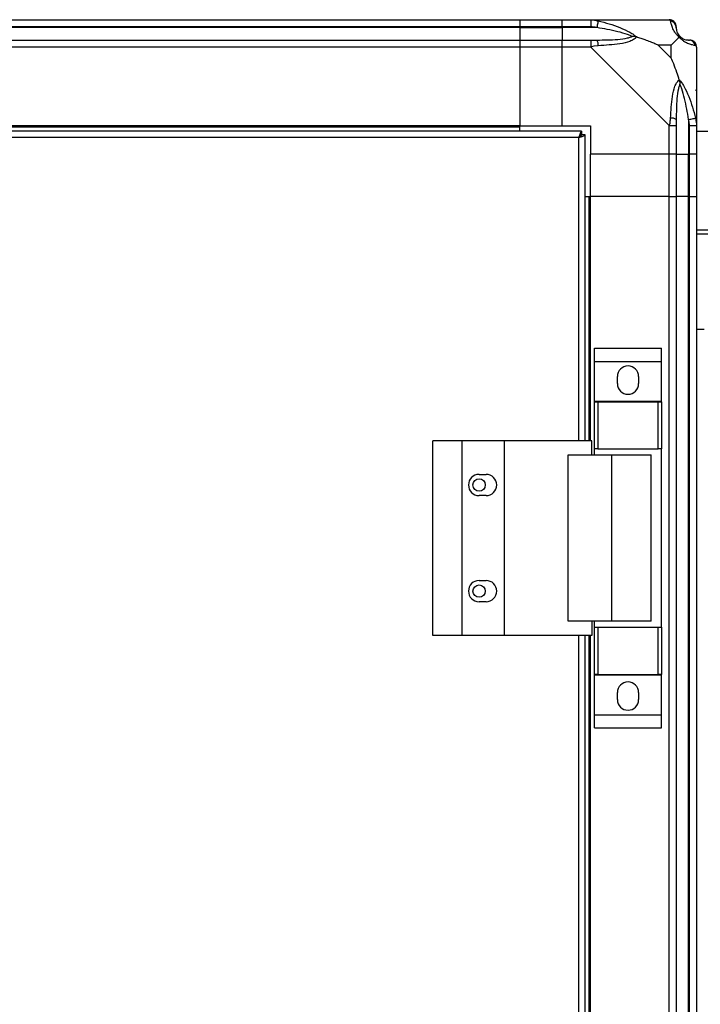
# Model space of a CAD drawing. Units: millimetres. Extents: x 731 to 9266, y 398 to 4674.
# Drawn here: x 8961 to 9154, y 2716 to 2994 of the extents above; entities that cross this region are included whole.
import ezdxf

# ---------------------------------------------------------------- set-up
doc = ezdxf.new("R2010")
doc.units = ezdxf.units.MM

msp = doc.modelspace()

# ---------------------------------------------------------------- linework, layer by layer
at = {"linetype": 'Continuous', "lineweight": 25}
for p, q in [((7967.75, 2994.16), (9102.75, 2994.16)), ((9102.75, 2992.16), (7967.75, 2992.16)), ((9102.75, 2991.91), (7967.75, 2991.91)), ((9102.75, 2994.16), (9102.75, 2992.16)), ((9102.75, 2994.16), (9114.75, 2994.16)), ((9102.75, 2992.16), (9102.75, 2991.91)), ((9114.75, 2992.16), (9102.75, 2992.16)), ((9102.75, 2991.91), (9102.75, 2988.41)), ((9102.75, 2991.91), (9114.75, 2991.91)), ((9114.75, 2994.16), (9122.81, 2994.16)), ((9114.75, 2992.16), (9114.75, 2994.16)), ((9122.81, 2992.16), (9114.75, 2992.16)), ((9114.75, 2992.16), (9114.75, 2991.91)), ((9124.53, 2991.91), (9114.75, 2991.91)), ((9114.75, 2991.91), (9114.75, 2988.41)), ((9122.81, 2994.16), (9145, 2994.16)), ((7967.75, 2988.41), (9102.75, 2988.41)), ((9102.75, 2986.41), (7967.75, 2986.41)), ((9102.75, 2988.41), (9102.75, 2986.41)), ((9102.75, 2988.41), (9114.75, 2988.41)), ((9102.75, 2986.41), (9102.75, 2964.16)), ((9114.75, 2986.41), (9102.75, 2986.41)), ((9114.75, 2988.41), (9122.81, 2988.41)), ((9114.75, 2986.41), (9114.75, 2988.41)), ((9122.81, 2986.41), (9114.75, 2986.41)), ((9114.75, 2964.16), (9114.75, 2986.41)), ((9145, 2964.21), (9122.81, 2986.41)), ((9145.57, 2986.97), (9141.87, 2986.97)), ((9141.87, 2986.97), (9145.57, 2983.28)), ((9145.57, 2983.28), (9145.57, 2986.97)), ((9152.75, 2986.41), (9152.75, 2964.21)), ((9102.75, 2964.16), (7967.75, 2964.16)), ((9102.75, 2963.81), (7967.75, 2963.81)), ((9102.75, 2963.81), (9102.75, 2964.16)), ((9102.75, 2964.16), (9114.75, 2964.16)), ((9102.75, 2962.66), (9102.75, 2963.81)), ((9114.75, 2964.16), (9122.75, 2964.16)), ((9122.75, 2964.16), (9122.75, 2956.16)), ((9145, 2956.16), (9145, 2964.21)), ((9147, 2964.21), (9147, 2956.16)), ((9150.5, 2965.93), (9150.5, 2956.16)), ((9150.75, 2956.16), (9150.75, 2964.21)), ((9152.75, 2964.21), (9152.75, 2956.16)), ((9120.24, 2962.66), (8530.26, 2962.66)), ((9119.45, 2960.86), (8531.05, 2960.86)), ((9119.45, 2875.16), (9119.45, 2960.86)), ((9120.24, 2962.66), (9120.24, 2961.66)), ((9120.25, 2961.66), (9120.24, 2961.66)), ((9120.25, 2961.62), (9120.25, 2961.66)), ((9121.25, 2961.65), (9120.25, 2961.65)), ((9121.25, 2875.16), (9121.25, 2961.65)), ((9152.75, 2962.66), (9257.75, 2962.66)), ((9145, 2956.16), (9122.75, 2956.16)), ((9122.75, 2944.16), (9122.75, 2956.16)), ((9147, 2956.16), (9145, 2956.16)), ((9145, 2944.16), (9145, 2956.16)), ((9147, 2956.16), (9150.5, 2956.16)), ((9147, 2956.16), (9147, 2944.16)), ((9150.5, 2956.16), (9150.75, 2956.16)), ((9150.5, 2944.16), (9150.5, 2956.16)), ((9152.75, 2956.16), (9150.75, 2956.16)), ((9150.75, 2944.16), (9150.75, 2956.16)), ((9152.75, 2956.16), (9152.75, 2944.16)), ((9121.25, 2944.16), (9122.4, 2944.16)), ((9122.4, 2875.16), (9122.4, 2944.16)), ((9122.4, 2944.16), (9122.75, 2944.16)), ((9122.75, 2875.16), (9122.75, 2944.16)), ((9145, 2944.16), (9122.75, 2944.16)), ((9145, 2154.16), (9145, 2944.16)), ((9145, 2944.16), (9147, 2944.16)), ((9147, 2944.16), (9147, 2154.16)), ((9150.5, 2944.16), (9147, 2944.16)), ((9150.5, 2154.16), (9150.5, 2944.16)), ((9150.75, 2944.16), (9150.5, 2944.16)), ((9150.75, 2154.16), (9150.75, 2944.16)), ((9150.75, 2944.16), (9152.75, 2944.16)), ((9152.75, 2944.16), (9152.75, 2154.16)), ((9265.25, 2934.66), (9152.75, 2934.66)), ((9152.75, 2933.66), (9257.75, 2933.66)), ((9152.75, 2906.66), (9154.85, 2906.66)), ((9123.87, 2901.33), (9142.87, 2901.33)), ((9123.87, 2897.58), (9123.87, 2901.33)), ((9142.87, 2897.58), (9142.87, 2901.33)), ((9123.87, 2897.58), (9142.87, 2897.58)), ((9123.87, 2886.33), (9123.87, 2897.58)), ((9142.87, 2886.33), (9142.87, 2897.58)), ((9130.37, 2891.31), (9130.37, 2893.31)), ((9136.37, 2893.31), (9136.37, 2891.31)), ((9123.87, 2886.33), (9142.87, 2886.33)), ((9123.87, 2886.18), (9123.87, 2886.33)), ((9123.87, 2872.86), (9123.87, 2886.18)), ((9123.87, 2886.18), (9124.87, 2886.18)), ((9124.87, 2886.18), (9124.87, 2872.86)), ((9124.87, 2886.18), (9141.87, 2886.18)), ((9141.87, 2872.86), (9141.87, 2886.18)), ((9141.87, 2886.18), (9142.87, 2886.18)), ((9142.87, 2886.18), (9142.87, 2886.33)), ((9142.87, 2886.18), (9142.87, 2872.86)), ((9078.2, 2820.16), (9078.2, 2875.16)), ((9086.45, 2875.16), (9078.2, 2875.16)), ((9086.45, 2820.16), (9086.45, 2875.16)), ((9098.45, 2875.16), (9086.45, 2875.16)), ((9098.45, 2820.16), (9098.45, 2875.16)), ((9123.13, 2875.16), (9098.45, 2875.16)), ((9123.13, 2871.16), (9123.13, 2875.16)), ((9124.87, 2872.86), (9123.87, 2872.86)), ((9123.87, 2871.16), (9123.87, 2872.86)), ((9124.87, 2872.86), (9141.87, 2872.86)), ((9142.87, 2872.86), (9141.87, 2872.86)), ((9142.87, 2822.46), (9142.87, 2872.86)), ((9116.48, 2824.16), (9116.48, 2871.16)), ((9116.48, 2871.16), (9128.78, 2871.16)), ((9128.78, 2824.16), (9128.78, 2871.16)), ((9128.78, 2871.16), (9139.87, 2871.16)), ((9139.87, 2824.16), (9139.87, 2871.16)), ((9091.25, 2865.66), (9093.25, 2865.66)), ((9093.25, 2859.66), (9091.25, 2859.66)), ((9091.25, 2835.66), (9093.25, 2835.66)), ((9093.25, 2829.66), (9091.25, 2829.66)), ((9128.78, 2824.16), (9116.48, 2824.16)), ((9123.13, 2824.16), (9123.13, 2820.16)), ((9123.87, 2822.46), (9123.87, 2824.16)), ((9123.87, 2809.13), (9123.87, 2822.46)), ((9123.87, 2822.46), (9124.87, 2822.46)), ((9124.87, 2822.46), (9124.87, 2809.13)), ((9124.87, 2822.46), (9141.87, 2822.46)), ((9139.87, 2824.16), (9128.78, 2824.16)), ((9141.87, 2809.13), (9141.87, 2822.46)), ((9141.87, 2822.46), (9142.87, 2822.46)), ((9142.87, 2822.46), (9142.87, 2809.13)), ((9086.45, 2820.16), (9078.2, 2820.16)), ((9098.45, 2820.16), (9086.45, 2820.16)), ((9123.13, 2820.16), (9098.45, 2820.16)), ((9119.45, 2278.16), (9119.45, 2820.16)), ((9121.25, 2278.16), (9121.25, 2820.16)), ((9122.4, 2278.16), (9122.4, 2820.16)), ((9122.75, 2278.16), (9122.75, 2820.16)), ((9124.87, 2809.13), (9123.87, 2809.13)), ((9123.87, 2808.98), (9123.87, 2809.13)), ((9123.87, 2808.98), (9142.87, 2808.98)), ((9123.87, 2797.73), (9123.87, 2808.98)), ((9124.87, 2809.13), (9141.87, 2809.13)), ((9142.87, 2809.13), (9141.87, 2809.13)), ((9142.87, 2808.98), (9142.87, 2809.13)), ((9142.87, 2797.73), (9142.87, 2808.98)), ((9130.37, 2802.01), (9130.37, 2804.01)), ((9136.37, 2804.01), (9136.37, 2802.01)), ((9123.87, 2797.73), (9142.87, 2797.73)), ((9123.87, 2793.98), (9123.87, 2797.73)), ((9142.87, 2793.98), (9142.87, 2797.73)), ((9123.87, 2793.98), (9142.87, 2793.98))]:
    msp.add_line(p, q, dxfattribs=at)
at = {"linetype": 'Continuous', "lineweight": 25, "flags": 128}
for points in [[(9124.92, 2993.83), (9124.9, 2993.74), (9124.87, 2993.59), (9124.83, 2993.39), (9124.78, 2993.15), (9124.73, 2992.87), (9124.66, 2992.57), (9124.6, 2992.24), (9124.53, 2991.91)], [(9124.92, 2986.8), (9123.67, 2986.67), (9123.05, 2986.53), (9122.81, 2986.41), (9122.81, 2986.41)], [(9150.5, 2965.93), (9150.84, 2966), (9151.16, 2966.07), (9151.47, 2966.13), (9151.75, 2966.19), (9151.99, 2966.24), (9152.18, 2966.28), (9152.33, 2966.31), (9152.43, 2966.33)]]:
    msp.add_lwpolyline(points, dxfattribs=at)
at = {"linetype": 'Continuous', "lineweight": 25}
for centre in [(9091.25, 2862.66), (9091.25, 2832.66)]:
    msp.add_circle(centre, 1.75, dxfattribs=at)
for centre, radius, start, end in [((9145.03, 2991.89), 1.97, 0.4415, 79.3645), ((9150.5, 2991.91), 3.5, 205.6402, 225.8133), ((9122.76, 2987.12), 2.19, 351.5665, 35.991), ((9150.49, 2986.44), 1.97, 10.6506, 89.5511), ((9145.72, 2964.17), 2.19, 54.0016, 98.4428), ((9133.37, 2893.31), 3, 0, 180), ((9133.37, 2891.31), 3, 180, 0), ((9091.25, 2862.66), 3, 90, 270), ((9093.25, 2862.66), 3, 270, 90), ((9091.25, 2832.66), 3, 90, 270), ((9093.25, 2832.66), 3, 270, 90), ((9133.37, 2804.01), 3, 0, 180), ((9133.37, 2802.01), 3, 180, 0)]:
    msp.add_arc(centre, radius, start, end, dxfattribs=at)
for points, knots in [([(9122.81, 2994.16), (9122.81, 2994.16), (9122.81, 2994.16), (9123.38, 2994.13), (9123.97, 2994.02), (9124.56, 2993.9), (9124.92, 2993.83)], [0, 0, 0, 0, 0.000014, 0.201632, 0.518717, 1, 1, 1, 1]), ([(9122.81, 2994.16), (9122.81, 2994.13), (9122.81, 2994.07), (9122.81, 2993.61), (9122.81, 2992.95), (9122.81, 2992.42), (9122.81, 2992.16)], [0, 0, 0, 0, 0.2500013, 0.5000047, 0.7499935, 1, 1, 1, 1]), ([(9124.53, 2991.91), (9124.22, 2991.97), (9123.65, 2992.09), (9123.07, 2992.14), (9122.81, 2992.16)], [0, 0, 0, 0, 0.544386, 1, 1, 1, 1]), ([(9134.5, 2989.43), (9134.39, 2989.49), (9133.99, 2989.68), (9132.66, 2990.18), (9129.47, 2991.09), (9126.52, 2991.58), (9124.53, 2991.91)], [0, 0, 0, 0, 0.038408, 0.140185, 0.419084, 1, 1, 1, 1]), ([(9124.92, 2993.83), (9125.97, 2993.57), (9128.06, 2993.05), (9131.1, 2991.96), (9133.4, 2990.92), (9134.97, 2989.98), (9135.47, 2989.51), (9135.73, 2989.27)], [0, 0, 0, 0, 0.2642085, 0.5282074, 0.7900829, 0.8928698, 1, 1, 1, 1]), ([(9145.4, 2993.83), (9145.35, 2993.92), (9145.27, 2994.05), (9145.24, 2994.14), (9145, 2994.16), (9145, 2994.16), (9145, 2994.16)], [0, 0, 0, 0, 0.586096, 0.87398, 0.99998, 1, 1, 1, 1]), ([(9147, 2992.16), (9146.97, 2992.42), (9146.91, 2992.95), (9146.45, 2993.61), (9145.79, 2994.07), (9145.27, 2994.13), (9145, 2994.16)], [0, 0, 0, 0, 0.250011, 0.499979, 0.750015, 1, 1, 1, 1]), ([(9147.86, 2989.27), (9147.86, 2989.27), (9147.56, 2989.51), (9147.08, 2989.98), (9146.37, 2990.92), (9145.86, 2991.96), (9145.59, 2993.05), (9145.46, 2993.57), (9145.4, 2993.83)], [0, 0, 0, 0, 0.00191, 0.107174, 0.20995, 0.471815, 0.735803, 1, 1, 1, 1]), ([(9147, 2992.16), (9147, 2992.14), (9147, 2992.09), (9147, 2991.97), (9147, 2991.91)], [0, 0, 0, 0, 0.455577, 1, 1, 1, 1]), ([(9147, 2991.91), (9147.02, 2991.58), (9147.04, 2991.09), (9147.43, 2990.18), (9147.79, 2989.68), (9147.98, 2989.49), (9148.03, 2989.43)], [0, 0, 0, 0, 0.580926, 0.859823, 0.961594, 1, 1, 1, 1]), ([(9124.53, 2988.41), (9126.52, 2988.42), (9129.47, 2988.44), (9132.66, 2988.83), (9133.99, 2989.19), (9134.39, 2989.38), (9134.5, 2989.43)], [0, 0, 0, 0, 0.580915, 0.859815, 0.961593, 1, 1, 1, 1]), ([(9135.73, 2989.27), (9135.72, 2989.26), (9135.51, 2988.96), (9134.94, 2988.49), (9133.42, 2987.77), (9131.09, 2987.27), (9128.07, 2986.99), (9125.97, 2986.87), (9124.92, 2986.8)], [0, 0, 0, 0, 0.001907, 0.107161, 0.209944, 0.471811, 0.735801, 1, 1, 1, 1]), ([(9135.73, 2989.27), (9135.47, 2989.33), (9135.07, 2989.42), (9134.65, 2989.43), (9134.51, 2989.43), (9134.5, 2989.43)], [0, 0, 0, 0, 0.647763, 0.99371, 1, 1, 1, 1]), ([(9141.87, 2986.97), (9141.58, 2987.11), (9140.9, 2987.43), (9139.67, 2987.91), (9138.36, 2988.39), (9137.01, 2988.85), (9136.17, 2989.12), (9135.73, 2989.27)], [0, 0, 0, 0, 0.151093, 0.353326, 0.601533, 0.787209, 1, 1, 1, 1]), ([(9145.57, 2986.97), (9145.71, 2987.11), (9146.03, 2987.43), (9146.51, 2987.91), (9146.98, 2988.39), (9147.45, 2988.85), (9147.72, 2989.12), (9147.86, 2989.27)], [0, 0, 0, 0, 0.151092, 0.353322, 0.601546, 0.787207, 1, 1, 1, 1]), ([(9148.03, 2989.43), (9148.03, 2989.43), (9148.03, 2989.43), (9148.02, 2989.42), (9147.93, 2989.33), (9147.86, 2989.27)], [0, 0, 0, 0, 0.006397, 0.352234, 1, 1, 1, 1]), ([(9152.43, 2986.8), (9152.17, 2986.87), (9151.65, 2986.99), (9150.55, 2987.27), (9149.51, 2987.78), (9148.58, 2988.48), (9148.1, 2989), (9147.86, 2989.27)], [0, 0, 0, 0, 0.264207, 0.528209, 0.790084, 0.89287, 1, 1, 1, 1]), ([(9148.03, 2989.43), (9148.08, 2989.38), (9148.28, 2989.19), (9148.78, 2988.83), (9149.69, 2988.44), (9150.17, 2988.42), (9150.5, 2988.41)], [0, 0, 0, 0, 0.0384076, 0.1401869, 0.4190808, 1, 1, 1, 1]), ([(9122.81, 2988.41), (9122.81, 2988.38), (9122.81, 2988.32), (9122.81, 2987.86), (9122.81, 2987.2), (9122.81, 2986.67), (9122.81, 2986.41)], [0, 0, 0, 0, 0.2499991, 0.5000045, 0.7499935, 1, 1, 1, 1]), ([(9122.81, 2988.41), (9123.07, 2988.41), (9123.65, 2988.41), (9124.22, 2988.41), (9124.53, 2988.41)], [0, 0, 0, 0, 0.455614, 1, 1, 1, 1]), ([(9150.5, 2988.41), (9150.57, 2988.41), (9150.68, 2988.41), (9150.73, 2988.41), (9150.75, 2988.41)], [0, 0, 0, 0, 0.544422, 1, 1, 1, 1]), ([(9152.72, 2986.59), (9152.69, 2986.79), (9152.64, 2987.25), (9152.2, 2987.86), (9151.54, 2988.32), (9151.02, 2988.38), (9150.75, 2988.41)], [0, 0, 0, 0, 0.202626, 0.468383, 0.734145, 1, 1, 1, 1]), ([(9152.75, 2986.41), (9152.75, 2986.41), (9152.75, 2986.41), (9152.72, 2986.68), (9152.62, 2986.7), (9152.5, 2986.76), (9152.43, 2986.8)], [0, 0, 0, 0, 0.00002, 0.201648, 0.518783, 1, 1, 1, 1]), ([(9147.86, 2977.13), (9147.63, 2977.84), (9147.13, 2979.36), (9146.4, 2981.44), (9145.81, 2982.74), (9145.57, 2983.28)], [0, 0, 0, 0, 0.3361006, 0.7249316, 1, 1, 1, 1]), ([(9145.4, 2966.33), (9145.46, 2967.38), (9145.59, 2969.47), (9145.86, 2972.5), (9146.38, 2974.81), (9147.07, 2976.37), (9147.6, 2976.87), (9147.86, 2977.13)], [0, 0, 0, 0, 0.264205, 0.528201, 0.790074, 0.892852, 1, 1, 1, 1]), ([(9148.03, 2975.91), (9147.98, 2975.8), (9147.79, 2975.39), (9147.43, 2974.07), (9147.04, 2970.87), (9147.02, 2967.92), (9147, 2965.93)], [0, 0, 0, 0, 0.038405, 0.140175, 0.419073, 1, 1, 1, 1]), ([(9147.86, 2977.13), (9147.87, 2977.13), (9148.11, 2976.91), (9148.58, 2976.35), (9149.51, 2974.82), (9150.55, 2972.5), (9151.65, 2969.47), (9152.17, 2967.38), (9152.43, 2966.33)], [0, 0, 0, 0, 0.0019093, 0.1071616, 0.2099431, 0.4718102, 0.7358019, 1, 1, 1, 1]), ([(9147.86, 2977.13), (9147.93, 2976.87), (9148.02, 2976.48), (9148.03, 2976.06), (9148.03, 2975.91), (9148.03, 2975.91)], [0, 0, 0, 0, 0.647776, 0.993568, 1, 1, 1, 1]), ([(9150.5, 2965.93), (9150.17, 2967.92), (9149.69, 2970.87), (9148.78, 2974.07), (9148.28, 2975.39), (9148.08, 2975.8), (9148.03, 2975.91)], [0, 0, 0, 0, 0.580921, 0.859816, 0.961592, 1, 1, 1, 1]), ([(9152.48, 2974.2), (9152.51, 2974.23), (9152.6, 2974.31), (9152.7, 2974.39), (9152.75, 2974.44)], [0, 0, 0, 0, 0.367072, 1, 1, 1, 1]), ([(9145, 2964.21), (9145, 2964.21), (9145, 2964.36), (9145.27, 2964.68), (9145.3, 2965.42), (9145.36, 2965.99), (9145.4, 2966.33)], [0, 0, 0, 0, 0.000027, 0.201648, 0.518781, 1, 1, 1, 1]), ([(9145, 2964.21), (9145.27, 2964.21), (9145.79, 2964.21), (9146.45, 2964.21), (9146.91, 2964.21), (9146.97, 2964.21), (9147, 2964.21)], [0, 0, 0, 0, 0.249984, 0.5000168, 0.7499973, 1, 1, 1, 1]), ([(9147, 2965.93), (9147, 2965.62), (9147, 2965.05), (9147, 2964.47), (9147, 2964.21)], [0, 0, 0, 0, 0.5444388, 1, 1, 1, 1]), ([(9150.75, 2964.21), (9150.73, 2964.47), (9150.68, 2965.05), (9150.57, 2965.62), (9150.5, 2965.93)], [0, 0, 0, 0, 0.4555625, 1, 1, 1, 1]), ([(9150.75, 2964.21), (9151.02, 2964.21), (9151.54, 2964.21), (9152.2, 2964.21), (9152.66, 2964.21), (9152.72, 2964.21), (9152.75, 2964.21)], [0, 0, 0, 0, 0.250056, 0.500022, 0.749998, 1, 1, 1, 1]), ([(9152.43, 2966.33), (9152.51, 2965.91), (9152.64, 2965.29), (9152.74, 2964.56), (9152.75, 2964.29), (9152.75, 2964.21), (9152.75, 2964.21)], [0, 0, 0, 0, 0.586084, 0.873997, 0.99997, 1, 1, 1, 1]), ([(9120.24, 2962.66), (9120.19, 2962.64), (9120.07, 2962.59), (9119.89, 2962.26), (9119.72, 2961.77), (9119.57, 2961.27), (9119.48, 2960.96), (9119.45, 2960.86)], [0, 0, 0, 0, 0.2229479, 0.4459272, 0.6688955, 0.8918574, 1, 1, 1, 1]), ([(9120.24, 2961.66), (9120.17, 2961.64), (9120.03, 2961.62), (9119.83, 2961.41), (9119.63, 2961.15), (9119.51, 2960.95), (9119.45, 2960.86)], [0, 0, 0, 0, 0.275342, 0.529434, 0.78348, 1, 1, 1, 1]), ([(9119.45, 2960.86), (9119.66, 2960.92), (9120.08, 2961.04), (9120.64, 2961.21), (9121.05, 2961.39), (9121.23, 2961.53), (9121.25, 2961.62), (9121.25, 2961.65)], [0, 0, 0, 0, 0.222934, 0.445931, 0.668903, 0.891851, 1, 1, 1, 1]), ([(9119.45, 2960.86), (9119.57, 2960.93), (9119.79, 2961.07), (9120.06, 2961.28), (9120.23, 2961.47), (9120.25, 2961.59), (9120.25, 2961.65)], [0, 0, 0, 0, 0.275291, 0.529361, 0.783387, 1, 1, 1, 1])]:
    msp.add_open_spline(points, degree=3, knots=knots, dxfattribs=at)

doc.saveas('drawing.dxf')
